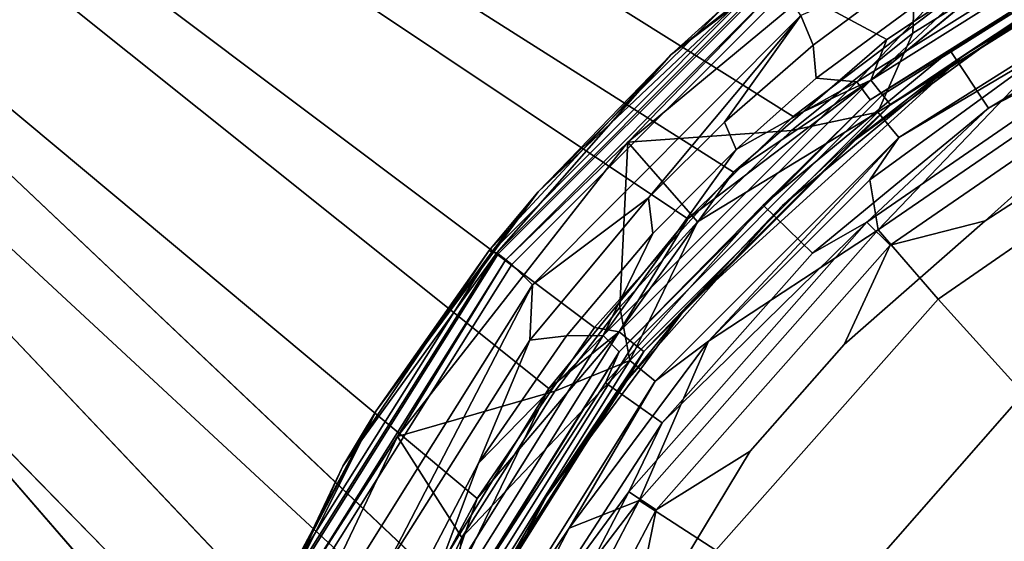
# Model space of a CAD drawing. Extents: x -0.315 to 0.315, y -0.132 to 0.
# Drawn here: x -0.257 to -0.24, y -0.039 to -0.03 of the extents above; entities that cross this region are included whole.
import ezdxf

# ---------------------------------------------------------------- set-up
doc = ezdxf.new("R2010")
doc.units = 0
doc.layers.add('L3_PLATTE_WEISS', color=7, linetype='CONTINUOUS')
doc.layers.add('L4_BECHER_FARBE1', color=7, linetype='CONTINUOUS')

msp = doc.modelspace()

# ---------------------------------------------------------------- linework, layer by layer
at = {"layer": 'L3_PLATTE_WEISS', "color": 8}
for points, invisible_edges in [([(-0.282, -0.007, 0.041984), (-0.245213, -0.032987, 0.041984), (-0.28227, -0.008244, 0.041984), (-0.282, -0.007, 0.041984)], 9), ([(-0.241783, -0.0299, 0.049984), (-0.282, -0.007, 0.049984), (-0.282269, -0.008242, 0.049984), (-0.241783, -0.0299, 0.049984)], 9), ([(-0.239936, -0.028612, 0.041984), (-0.243401, -0.031229, 0.041984), (-0.282, -0.007, 0.041984), (-0.239936, -0.028612, 0.041984)], 8), ([(-0.245213, -0.032987, 0.041984), (-0.282, -0.007, 0.041984), (-0.243401, -0.031229, 0.041984), (-0.245213, -0.032987, 0.041984)], 9), ([(-0.282, -0.007, 0.049984), (-0.241783, -0.0299, 0.049984), (-0.238858, -0.027958, 0.049984), (-0.282, -0.007, 0.049984)], 9), ([(-0.28227, -0.008244, 0.041984), (-0.2527, -0.050337, 0.041984), (-0.283046, -0.009277, 0.041984), (-0.28227, -0.008244, 0.041984)], 9), ([(-0.248845, -0.037805, 0.049984), (-0.282269, -0.008242, 0.049984), (-0.283042, -0.009273, 0.049984), (-0.248845, -0.037805, 0.049984)], 9), ([(-0.245213, -0.032987, 0.041984), (-0.247607, -0.035908, 0.041984), (-0.28227, -0.008244, 0.041984), (-0.245213, -0.032987, 0.041984)], 8), ([(-0.247607, -0.035908, 0.041984), (-0.249585, -0.039132, 0.041984), (-0.28227, -0.008244, 0.041984), (-0.247607, -0.035908, 0.041984)], 8), ([(-0.249585, -0.039132, 0.041984), (-0.250695, -0.041521, 0.041984), (-0.28227, -0.008244, 0.041984), (-0.249585, -0.039132, 0.041984)], 8), ([(-0.250695, -0.041521, 0.041984), (-0.251472, -0.043676, 0.041984), (-0.28227, -0.008244, 0.041984), (-0.250695, -0.041521, 0.041984)], 8), ([(-0.251472, -0.043676, 0.041984), (-0.252002, -0.045601, 0.041984), (-0.28227, -0.008244, 0.041984), (-0.251472, -0.043676, 0.041984)], 8), ([(-0.252002, -0.045601, 0.041984), (-0.25235, -0.04731, 0.041984), (-0.28227, -0.008244, 0.041984), (-0.252002, -0.045601, 0.041984)], 8), ([(-0.2527, -0.050337, 0.041984), (-0.28227, -0.008244, 0.041984), (-0.25235, -0.04731, 0.041984), (-0.2527, -0.050337, 0.041984)], 9), ([(-0.244425, -0.032183, 0.049984), (-0.282269, -0.008242, 0.049984), (-0.246825, -0.034862, 0.049984), (-0.244425, -0.032183, 0.049984)], 8), ([(-0.241783, -0.0299, 0.049984), (-0.282269, -0.008242, 0.049984), (-0.244425, -0.032183, 0.049984), (-0.241783, -0.0299, 0.049984)], 8), ([(-0.282269, -0.008242, 0.049984), (-0.248845, -0.037805, 0.049984), (-0.246825, -0.034862, 0.049984), (-0.282269, -0.008242, 0.049984)], 9), ([(-0.283046, -0.009277, 0.041984), (-0.252596, -0.054914, 0.041984), (-0.283843, -0.009768, 0.041984), (-0.283046, -0.009277, 0.041984)], 9), ([(-0.251187, -0.042819, 0.049984), (-0.283042, -0.009273, 0.049984), (-0.283711, -0.00971, 0.049984), (-0.251187, -0.042819, 0.049984)], 9), ([(-0.252596, -0.054914, 0.041984), (-0.283046, -0.009277, 0.041984), (-0.2527, -0.050337, 0.041984), (-0.252596, -0.054914, 0.041984)], 9), ([(-0.248845, -0.037805, 0.049984), (-0.283042, -0.009273, 0.049984), (-0.249971, -0.039896, 0.049984), (-0.248845, -0.037805, 0.049984)], 8), ([(-0.283042, -0.009273, 0.049984), (-0.251187, -0.042819, 0.049984), (-0.249971, -0.039896, 0.049984), (-0.283042, -0.009273, 0.049984)], 9), ([(-0.283843, -0.009768, 0.041984), (-0.251731, -0.059449, 0.041984), (-0.285, -0.123, 0.041984), (-0.283843, -0.009768, 0.041984)], 9), ([(-0.251731, -0.044551, 0.049984), (-0.283711, -0.00971, 0.049984), (-0.284659, -0.009981, 0.049984), (-0.251731, -0.044551, 0.049984)], 9), ([(-0.251731, -0.059449, 0.041984), (-0.283843, -0.009768, 0.041984), (-0.252596, -0.054914, 0.041984), (-0.251731, -0.059449, 0.041984)], 9), ([(-0.283711, -0.00971, 0.049984), (-0.251731, -0.044551, 0.049984), (-0.251187, -0.042819, 0.049984), (-0.283711, -0.00971, 0.049984)], 9), ([(-0.25235, -0.05669, 0.049984), (-0.2527, -0.053663, 0.049984), (-0.293, -0.01, 0.049984), (-0.25235, -0.05669, 0.049984)], 8), ([(-0.2527, -0.053663, 0.049984), (-0.285, -0.01, 0.049984), (-0.293, -0.01, 0.049984), (-0.2527, -0.053663, 0.049984)], 9), ([(-0.252002, -0.058399, 0.049984), (-0.293, -0.01, 0.049984), (-0.293, -0.125, 0.049984), (-0.252002, -0.058399, 0.049984)], 9), ([(-0.293, -0.01, 0.049984), (-0.252002, -0.058399, 0.049984), (-0.25235, -0.05669, 0.049984), (-0.293, -0.01, 0.049984)], 9), ([(-0.252596, -0.049086, 0.049984), (-0.284659, -0.009981, 0.049984), (-0.285, -0.01, 0.049984), (-0.252596, -0.049086, 0.049984)], 9), ([(-0.285, -0.01, 0.049984), (-0.2527, -0.053663, 0.049984), (-0.252596, -0.049086, 0.049984), (-0.285, -0.01, 0.049984)], 9), ([(-0.284659, -0.009981, 0.049984), (-0.252596, -0.049086, 0.049984), (-0.251731, -0.044551, 0.049984), (-0.284659, -0.009981, 0.049984)], 9), ([(-0.236874, -0.027343, 0.04206), (-0.242063, -0.030603, 0.04206), (-0.239936, -0.028612, 0.041984), (-0.236874, -0.027343, 0.04206)], 8), ([(-0.236874, -0.027343, 0.04206), (-0.241861, -0.030857, 0.042277), (-0.242063, -0.030603, 0.04206), (-0.236874, -0.027343, 0.04206)], 9), ([(-0.241861, -0.030857, 0.049691), (-0.236874, -0.027343, 0.049908), (-0.242063, -0.030603, 0.049908), (-0.241861, -0.030857, 0.049691)], 9), ([(-0.236874, -0.027343, 0.049908), (-0.238858, -0.027958, 0.049984), (-0.242063, -0.030603, 0.049908), (-0.236874, -0.027343, 0.049908)], 8), ([(-0.241861, -0.030857, 0.042277), (-0.236874, -0.027343, 0.04206), (-0.236733, -0.027635, 0.042277), (-0.241861, -0.030857, 0.042277)], 9), ([(-0.236874, -0.027343, 0.049908), (-0.241861, -0.030857, 0.049691), (-0.236733, -0.027635, 0.049691), (-0.236874, -0.027343, 0.049908)], 9), ([(-0.236733, -0.027635, 0.042277), (-0.241725, -0.031027, 0.042601), (-0.241861, -0.030857, 0.042277), (-0.236733, -0.027635, 0.042277)], 9), ([(-0.241861, -0.030857, 0.049691), (-0.236639, -0.027831, 0.049367), (-0.236733, -0.027635, 0.049691), (-0.241861, -0.030857, 0.049691)], 9), ([(-0.241725, -0.031027, 0.042601), (-0.236733, -0.027635, 0.042277), (-0.236639, -0.027831, 0.042601), (-0.241725, -0.031027, 0.042601)], 9), ([(-0.238858, -0.027958, 0.049984), (-0.241783, -0.0299, 0.049984), (-0.242063, -0.030603, 0.049908), (-0.238858, -0.027958, 0.049984)], 8), ([(-0.236639, -0.027831, 0.049367), (-0.241861, -0.030857, 0.049691), (-0.241725, -0.031027, 0.049367), (-0.236639, -0.027831, 0.049367)], 9), ([(-0.239107, -0.029273, 0.042984), (-0.241725, -0.031027, 0.042601), (-0.236639, -0.027831, 0.042601), (-0.239107, -0.029273, 0.042984)], 8), ([(-0.236639, -0.027831, 0.049367), (-0.241725, -0.031027, 0.049367), (-0.240466, -0.030175, 0.048984), (-0.236639, -0.027831, 0.049367)], 8), ([(-0.236639, -0.027831, 0.049367), (-0.240466, -0.030175, 0.048984), (-0.236995, -0.028091, 0.048984), (-0.236639, -0.027831, 0.049367)], 8), ([(-0.236995, -0.028091, 0.048984), (-0.240466, -0.030175, 0.048984), (-0.239107, -0.029273, 0.042984), (-0.236995, -0.028091, 0.048984)], 8), ([(-0.239936, -0.028612, 0.041984), (-0.242063, -0.030603, 0.04206), (-0.243401, -0.031229, 0.041984), (-0.239936, -0.028612, 0.041984)], 8), ([(-0.239107, -0.029273, 0.042984), (-0.242376, -0.031662, 0.042984), (-0.241725, -0.031027, 0.042601), (-0.239107, -0.029273, 0.042984)], 8), ([(-0.240466, -0.030175, 0.048984), (-0.242376, -0.031662, 0.042984), (-0.239107, -0.029273, 0.042984), (-0.240466, -0.030175, 0.048984)], 8), ([(-0.241783, -0.0299, 0.049984), (-0.244425, -0.032183, 0.049984), (-0.242063, -0.030603, 0.049908), (-0.241783, -0.0299, 0.049984)], 8), ([(-0.240466, -0.030175, 0.048984), (-0.245246, -0.034518, 0.042984), (-0.242376, -0.031662, 0.042984), (-0.240466, -0.030175, 0.048984)], 8), ([(-0.240466, -0.030175, 0.048984), (-0.243583, -0.032759, 0.048984), (-0.245246, -0.034518, 0.042984), (-0.240466, -0.030175, 0.048984)], 8), ([(-0.241725, -0.031027, 0.049367), (-0.243583, -0.032759, 0.048984), (-0.240466, -0.030175, 0.048984), (-0.241725, -0.031027, 0.049367)], 8), ([(-0.242063, -0.030603, 0.04206), (-0.246396, -0.034937, 0.04206), (-0.245213, -0.032987, 0.041984), (-0.242063, -0.030603, 0.04206)], 8), ([(-0.242063, -0.030603, 0.04206), (-0.246143, -0.035139, 0.042277), (-0.246396, -0.034937, 0.04206), (-0.242063, -0.030603, 0.04206)], 9), ([(-0.246143, -0.035139, 0.049691), (-0.242063, -0.030603, 0.049908), (-0.246396, -0.034937, 0.049908), (-0.246143, -0.035139, 0.049691)], 9), ([(-0.242063, -0.030603, 0.049908), (-0.244425, -0.032183, 0.049984), (-0.246396, -0.034937, 0.049908), (-0.242063, -0.030603, 0.049908)], 8), ([(-0.246143, -0.035139, 0.042277), (-0.242063, -0.030603, 0.04206), (-0.241861, -0.030857, 0.042277), (-0.246143, -0.035139, 0.042277)], 9), ([(-0.242063, -0.030603, 0.049908), (-0.246143, -0.035139, 0.049691), (-0.241861, -0.030857, 0.049691), (-0.242063, -0.030603, 0.049908)], 9), ([(-0.242063, -0.030603, 0.04206), (-0.245213, -0.032987, 0.041984), (-0.243401, -0.031229, 0.041984), (-0.242063, -0.030603, 0.04206)], 8), ([(-0.241861, -0.030857, 0.042277), (-0.245973, -0.035274, 0.042601), (-0.246143, -0.035139, 0.042277), (-0.241861, -0.030857, 0.042277)], 9), ([(-0.246143, -0.035139, 0.049691), (-0.241725, -0.031027, 0.049367), (-0.241861, -0.030857, 0.049691), (-0.246143, -0.035139, 0.049691)], 9), ([(-0.245973, -0.035274, 0.042601), (-0.241861, -0.030857, 0.042277), (-0.241725, -0.031027, 0.042601), (-0.245973, -0.035274, 0.042601)], 9), ([(-0.241725, -0.031027, 0.049367), (-0.246143, -0.035139, 0.049691), (-0.245973, -0.035274, 0.049367), (-0.241725, -0.031027, 0.049367)], 9), ([(-0.245246, -0.034518, 0.042984), (-0.245973, -0.035274, 0.042601), (-0.241725, -0.031027, 0.042601), (-0.245246, -0.034518, 0.042984)], 8), ([(-0.241725, -0.031027, 0.049367), (-0.245973, -0.035274, 0.049367), (-0.243583, -0.032759, 0.048984), (-0.241725, -0.031027, 0.049367)], 8), ([(-0.242376, -0.031662, 0.042984), (-0.245246, -0.034518, 0.042984), (-0.241725, -0.031027, 0.042601), (-0.242376, -0.031662, 0.042984)], 8), ([(-0.244425, -0.032183, 0.049984), (-0.246825, -0.034862, 0.049984), (-0.246396, -0.034937, 0.049908), (-0.244425, -0.032183, 0.049984)], 8), ([(-0.243583, -0.032759, 0.048984), (-0.246274, -0.035784, 0.048984), (-0.245246, -0.034518, 0.042984), (-0.243583, -0.032759, 0.048984)], 8), ([(-0.243583, -0.032759, 0.048984), (-0.245973, -0.035274, 0.049367), (-0.246274, -0.035784, 0.048984), (-0.243583, -0.032759, 0.048984)], 8), ([(-0.245213, -0.032987, 0.041984), (-0.246396, -0.034937, 0.04206), (-0.247607, -0.035908, 0.041984), (-0.245213, -0.032987, 0.041984)], 8), ([(-0.245246, -0.034518, 0.042984), (-0.247653, -0.037773, 0.042984), (-0.245973, -0.035274, 0.042601), (-0.245246, -0.034518, 0.042984)], 8), ([(-0.245246, -0.034518, 0.042984), (-0.246274, -0.035784, 0.048984), (-0.247653, -0.037773, 0.042984), (-0.245246, -0.034518, 0.042984)], 8), ([(-0.246396, -0.034937, 0.04206), (-0.249657, -0.040126, 0.04206), (-0.247607, -0.035908, 0.041984), (-0.246396, -0.034937, 0.04206)], 8), ([(-0.246396, -0.034937, 0.04206), (-0.249364, -0.040267, 0.042277), (-0.249657, -0.040126, 0.04206), (-0.246396, -0.034937, 0.04206)], 9), ([(-0.249364, -0.040267, 0.049691), (-0.246396, -0.034937, 0.049908), (-0.249657, -0.040126, 0.049908), (-0.249364, -0.040267, 0.049691)], 9), ([(-0.246396, -0.034937, 0.049908), (-0.248845, -0.037805, 0.049984), (-0.249657, -0.040126, 0.049908), (-0.246396, -0.034937, 0.049908)], 8), ([(-0.249364, -0.040267, 0.042277), (-0.246396, -0.034937, 0.04206), (-0.246143, -0.035139, 0.042277), (-0.249364, -0.040267, 0.042277)], 9), ([(-0.246396, -0.034937, 0.049908), (-0.249364, -0.040267, 0.049691), (-0.246143, -0.035139, 0.049691), (-0.246396, -0.034937, 0.049908)], 9), ([(-0.246396, -0.034937, 0.049908), (-0.246825, -0.034862, 0.049984), (-0.248845, -0.037805, 0.049984), (-0.246396, -0.034937, 0.049908)], 8), ([(-0.245973, -0.035274, 0.042601), (-0.249364, -0.040267, 0.042277), (-0.246143, -0.035139, 0.042277), (-0.245973, -0.035274, 0.042601)], 9), ([(-0.249364, -0.040267, 0.049691), (-0.245973, -0.035274, 0.049367), (-0.246143, -0.035139, 0.049691), (-0.249364, -0.040267, 0.049691)], 9), ([(-0.249364, -0.040267, 0.042277), (-0.245973, -0.035274, 0.042601), (-0.249169, -0.040361, 0.042601), (-0.249364, -0.040267, 0.042277)], 9), ([(-0.245973, -0.035274, 0.049367), (-0.249364, -0.040267, 0.049691), (-0.249169, -0.040361, 0.049367), (-0.245973, -0.035274, 0.049367)], 9), ([(-0.245973, -0.035274, 0.042601), (-0.247653, -0.037773, 0.042984), (-0.249169, -0.040361, 0.042601), (-0.245973, -0.035274, 0.042601)], 8), ([(-0.245973, -0.035274, 0.049367), (-0.249169, -0.040361, 0.049367), (-0.248478, -0.039181, 0.048984), (-0.245973, -0.035274, 0.049367)], 8), ([(-0.245973, -0.035274, 0.049367), (-0.248478, -0.039181, 0.048984), (-0.246274, -0.035784, 0.048984), (-0.245973, -0.035274, 0.049367)], 8), ([(-0.246274, -0.035784, 0.048984), (-0.248478, -0.039181, 0.048984), (-0.247653, -0.037773, 0.042984), (-0.246274, -0.035784, 0.048984)], 8), ([(-0.247607, -0.035908, 0.041984), (-0.249657, -0.040126, 0.04206), (-0.249585, -0.039132, 0.041984), (-0.247607, -0.035908, 0.041984)], 8), ([(-0.248845, -0.037805, 0.049984), (-0.249971, -0.039896, 0.049984), (-0.249657, -0.040126, 0.049908), (-0.248845, -0.037805, 0.049984)], 8), ([(-0.247653, -0.037773, 0.042984), (-0.24954, -0.041355, 0.042984), (-0.249169, -0.040361, 0.042601), (-0.247653, -0.037773, 0.042984)], 8), ([(-0.247653, -0.037773, 0.042984), (-0.248478, -0.039181, 0.048984), (-0.24954, -0.041355, 0.042984), (-0.247653, -0.037773, 0.042984)], 8)]:
    msp.add_3dface(points, dxfattribs=dict(at, invisible_edges=invisible_edges))
at = {"layer": 'L4_BECHER_FARBE1', "color": 157}
for points, invisible_edges in [([(-0.245499, -0.03016, 0.121087), (-0.241001, -0.026721, 0.052355), (-0.244617, -0.029364, 0.051901), (-0.245499, -0.03016, 0.121087)], 8), ([(-0.241837, -0.027266, 0.121623), (-0.241001, -0.026721, 0.052355), (-0.245499, -0.03016, 0.121087), (-0.241837, -0.027266, 0.121623)], 8), ([(-0.243745, -0.02881, 0.124017), (-0.241837, -0.027266, 0.121623), (-0.245499, -0.03016, 0.121087), (-0.243745, -0.02881, 0.124017)], 8), ([(-0.237074, -0.027354, 0.124851), (-0.240493, -0.028721, 0.124981), (-0.2423, -0.030633, 0.124853), (-0.237074, -0.027354, 0.124851)], 8), ([(-0.242072, -0.030939, 0.124469), (-0.237074, -0.027354, 0.124851), (-0.2423, -0.030633, 0.124853), (-0.242072, -0.030939, 0.124469)], 9), ([(-0.237074, -0.027354, 0.124851), (-0.242072, -0.030939, 0.124469), (-0.236887, -0.027681, 0.124459), (-0.237074, -0.027354, 0.124851)], 9), ([(-0.241263, -0.027538, 0.049985), (-0.243426, -0.031467, 0.049981), (-0.246248, -0.031669, 0.049985), (-0.241263, -0.027538, 0.049985)], 9), ([(-0.241263, -0.027538, 0.049985), (-0.246248, -0.031669, 0.049985), (-0.243635, -0.028977, 0.050023), (-0.241263, -0.027538, 0.049985)], 8), ([(-0.243426, -0.031467, 0.049981), (-0.241263, -0.027538, 0.049985), (-0.241336, -0.029794, 0.049981), (-0.243426, -0.031467, 0.049981)], 9), ([(-0.238182, -0.02782, 0.049981), (-0.241336, -0.029794, 0.049981), (-0.241263, -0.027538, 0.049985), (-0.238182, -0.02782, 0.049981)], 8), ([(-0.242072, -0.030939, 0.124469), (-0.240697, -0.030091, 0.122925), (-0.236887, -0.027681, 0.124459), (-0.242072, -0.030939, 0.124469)], 8), ([(-0.236743, -0.027894, 0.049809), (-0.241336, -0.029794, 0.049981), (-0.238182, -0.02782, 0.049981), (-0.236743, -0.027894, 0.049809)], 9), ([(-0.236887, -0.027681, 0.124459), (-0.240697, -0.030091, 0.122925), (-0.237197, -0.027996, 0.122652), (-0.236887, -0.027681, 0.124459)], 8), ([(-0.236743, -0.027894, 0.049809), (-0.241578, -0.031587, 0.049313), (-0.241942, -0.031154, 0.049812), (-0.236743, -0.027894, 0.049809)], 9), ([(-0.241336, -0.029794, 0.049981), (-0.236743, -0.027894, 0.049809), (-0.241942, -0.031154, 0.049812), (-0.241336, -0.029794, 0.049981)], 9), ([(-0.241578, -0.031587, 0.049313), (-0.236743, -0.027894, 0.049809), (-0.236544, -0.02841, 0.049319), (-0.241578, -0.031587, 0.049313)], 9), ([(-0.240697, -0.030091, 0.122925), (-0.236682, -0.02906, 0.055302), (-0.237197, -0.027996, 0.122652), (-0.240697, -0.030091, 0.122925)], 9), ([(-0.236544, -0.02841, 0.049319), (-0.238896, -0.030002, 0.048616), (-0.241578, -0.031587, 0.049313), (-0.236544, -0.02841, 0.049319)], 8), ([(-0.241119, -0.02856, 0.12498), (-0.24327, -0.029486, 0.124871), (-0.243054, -0.029997, 0.124982), (-0.241119, -0.02856, 0.12498)], 8), ([(-0.243005, -0.030566, 0.124981), (-0.241119, -0.02856, 0.12498), (-0.243054, -0.029997, 0.124982), (-0.243005, -0.030566, 0.124981)], 9), ([(-0.241119, -0.02856, 0.12498), (-0.243005, -0.030566, 0.124981), (-0.240493, -0.028721, 0.124981), (-0.241119, -0.02856, 0.12498)], 9), ([(-0.243825, -0.028777, 0.050329), (-0.248588, -0.033549, 0.050327), (-0.247795, -0.032524, 0.052352), (-0.243825, -0.028777, 0.050329)], 8), ([(-0.243726, -0.028839, 0.050132), (-0.248588, -0.033549, 0.050327), (-0.243825, -0.028777, 0.050329), (-0.243726, -0.028839, 0.050132)], 9), ([(-0.248588, -0.033549, 0.050327), (-0.243726, -0.028839, 0.050132), (-0.24848, -0.033593, 0.050132), (-0.248588, -0.033549, 0.050327)], 9), ([(-0.243745, -0.02881, 0.124017), (-0.245499, -0.03016, 0.121087), (-0.248507, -0.033572, 0.124007), (-0.243745, -0.02881, 0.124017)], 8), ([(-0.248507, -0.033572, 0.124007), (-0.243542, -0.029069, 0.124541), (-0.243745, -0.02881, 0.124017), (-0.248507, -0.033572, 0.124007)], 9), ([(-0.243726, -0.028839, 0.050132), (-0.248357, -0.033703, 0.050023), (-0.24848, -0.033593, 0.050132), (-0.243726, -0.028839, 0.050132)], 9), ([(-0.248357, -0.033703, 0.050023), (-0.243726, -0.028839, 0.050132), (-0.243635, -0.028977, 0.050023), (-0.248357, -0.033703, 0.050023)], 9), ([(-0.243825, -0.028777, 0.050329), (-0.247795, -0.032524, 0.052352), (-0.244617, -0.029364, 0.051901), (-0.243825, -0.028777, 0.050329)], 8), ([(-0.240493, -0.028721, 0.124981), (-0.243005, -0.030566, 0.124981), (-0.2423, -0.030633, 0.124853), (-0.240493, -0.028721, 0.124981)], 8), ([(-0.243635, -0.028977, 0.050023), (-0.246248, -0.031669, 0.049985), (-0.248357, -0.033703, 0.050023), (-0.243635, -0.028977, 0.050023)], 8), ([(-0.243542, -0.029069, 0.124541), (-0.248507, -0.033572, 0.124007), (-0.248249, -0.033777, 0.124541), (-0.243542, -0.029069, 0.124541)], 9), ([(-0.247892, -0.034126, 0.12487), (-0.243542, -0.029069, 0.124541), (-0.248249, -0.033777, 0.124541), (-0.247892, -0.034126, 0.12487)], 9), ([(-0.243542, -0.029069, 0.124541), (-0.247892, -0.034126, 0.12487), (-0.24327, -0.029486, 0.124871), (-0.243542, -0.029069, 0.124541)], 9), ([(-0.236682, -0.02906, 0.055302), (-0.240697, -0.030091, 0.122925), (-0.240036, -0.031086, 0.055028), (-0.236682, -0.02906, 0.055302)], 9), ([(-0.236682, -0.02906, 0.055302), (-0.240036, -0.031086, 0.055028), (-0.236969, -0.029481, 0.053262), (-0.236682, -0.02906, 0.055302)], 8), ([(-0.24327, -0.029486, 0.124871), (-0.247892, -0.034126, 0.12487), (-0.245894, -0.032628, 0.12498), (-0.24327, -0.029486, 0.124871)], 8), ([(-0.245499, -0.03016, 0.121087), (-0.244617, -0.029364, 0.051901), (-0.247795, -0.032524, 0.052352), (-0.245499, -0.03016, 0.121087)], 8), ([(-0.24327, -0.029486, 0.124871), (-0.245894, -0.032628, 0.12498), (-0.24458, -0.031324, 0.124982), (-0.24327, -0.029486, 0.124871)], 8), ([(-0.243054, -0.029997, 0.124982), (-0.24327, -0.029486, 0.124871), (-0.24458, -0.031324, 0.124982), (-0.243054, -0.029997, 0.124982)], 8), ([(-0.240036, -0.031086, 0.055028), (-0.24213, -0.033048, 0.053262), (-0.236969, -0.029481, 0.053262), (-0.240036, -0.031086, 0.055028)], 8), ([(-0.241729, -0.033441, 0.052683), (-0.236969, -0.029481, 0.053262), (-0.24213, -0.033048, 0.053262), (-0.241729, -0.033441, 0.052683)], 9), ([(-0.236969, -0.029481, 0.053262), (-0.241729, -0.033441, 0.052683), (-0.236736, -0.030004, 0.05268), (-0.236969, -0.029481, 0.053262)], 9), ([(-0.241336, -0.029794, 0.049981), (-0.241942, -0.031154, 0.049812), (-0.243426, -0.031467, 0.049981), (-0.241336, -0.029794, 0.049981)], 8), ([(-0.236145, -0.031088, 0.044265), (-0.241933, -0.033178, 0.046312), (-0.236871, -0.029698, 0.046289), (-0.236145, -0.031088, 0.044265)], 9), ([(-0.238896, -0.030002, 0.048616), (-0.236871, -0.029698, 0.046289), (-0.241933, -0.033178, 0.046312), (-0.238896, -0.030002, 0.048616)], 8), ([(-0.244379, -0.031795, 0.12498), (-0.243054, -0.029997, 0.124982), (-0.24458, -0.031324, 0.124982), (-0.244379, -0.031795, 0.12498)], 9), ([(-0.243054, -0.029997, 0.124982), (-0.244379, -0.031795, 0.12498), (-0.243005, -0.030566, 0.124981), (-0.243054, -0.029997, 0.124982)], 9), ([(-0.242076, -0.032319, 0.048626), (-0.238896, -0.030002, 0.048616), (-0.241933, -0.033178, 0.046312), (-0.242076, -0.032319, 0.048626)], 8), ([(-0.241578, -0.031587, 0.049313), (-0.238896, -0.030002, 0.048616), (-0.242076, -0.032319, 0.048626), (-0.241578, -0.031587, 0.049313)], 8), ([(-0.236736, -0.030004, 0.05268), (-0.241729, -0.033441, 0.052683), (-0.24009, -0.033022, 0.05249), (-0.236736, -0.030004, 0.05268)], 8), ([(-0.236736, -0.030004, 0.05268), (-0.24009, -0.033022, 0.05249), (-0.236919, -0.030968, 0.052488), (-0.236736, -0.030004, 0.05268)], 8), ([(-0.245499, -0.03016, 0.121087), (-0.248643, -0.033539, 0.121244), (-0.248507, -0.033572, 0.124007), (-0.245499, -0.03016, 0.121087)], 8), ([(-0.245499, -0.03016, 0.121087), (-0.247795, -0.032524, 0.052352), (-0.248643, -0.033539, 0.121244), (-0.245499, -0.03016, 0.121087)], 8), ([(-0.242072, -0.030939, 0.124469), (-0.243915, -0.032755, 0.122927), (-0.240697, -0.030091, 0.122925), (-0.242072, -0.030939, 0.124469)], 8), ([(-0.243066, -0.033582, 0.055305), (-0.240697, -0.030091, 0.122925), (-0.243915, -0.032755, 0.122927), (-0.243066, -0.033582, 0.055305)], 9), ([(-0.240697, -0.030091, 0.122925), (-0.243066, -0.033582, 0.055305), (-0.240036, -0.031086, 0.055028), (-0.240697, -0.030091, 0.122925)], 9), ([(-0.2423, -0.030633, 0.124853), (-0.244379, -0.031795, 0.12498), (-0.246673, -0.034997, 0.124855), (-0.2423, -0.030633, 0.124853)], 8), ([(-0.2464, -0.035279, 0.124459), (-0.2423, -0.030633, 0.124853), (-0.246673, -0.034997, 0.124855), (-0.2464, -0.035279, 0.124459)], 9), ([(-0.2423, -0.030633, 0.124853), (-0.2464, -0.035279, 0.124459), (-0.242072, -0.030939, 0.124469), (-0.2423, -0.030633, 0.124853)], 9), ([(-0.2423, -0.030633, 0.124853), (-0.243005, -0.030566, 0.124981), (-0.244379, -0.031795, 0.12498), (-0.2423, -0.030633, 0.124853)], 8), ([(-0.242072, -0.030939, 0.124469), (-0.2464, -0.035279, 0.124459), (-0.243915, -0.032755, 0.122927), (-0.242072, -0.030939, 0.124469)], 8), ([(-0.24009, -0.033022, 0.05249), (-0.23751, -0.073396, 0.052492), (-0.236919, -0.030968, 0.052488), (-0.24009, -0.033022, 0.05249)], 11), ([(-0.241942, -0.031154, 0.049812), (-0.245775, -0.035786, 0.04932), (-0.246216, -0.035431, 0.049814), (-0.241942, -0.031154, 0.049812)], 9), ([(-0.241942, -0.031154, 0.049812), (-0.246216, -0.035431, 0.049814), (-0.245046, -0.033043, 0.049979), (-0.241942, -0.031154, 0.049812)], 8), ([(-0.245775, -0.035786, 0.04932), (-0.241942, -0.031154, 0.049812), (-0.241578, -0.031587, 0.049313), (-0.245775, -0.035786, 0.04932)], 9), ([(-0.241942, -0.031154, 0.049812), (-0.245046, -0.033043, 0.049979), (-0.243426, -0.031467, 0.049981), (-0.241942, -0.031154, 0.049812)], 8), ([(-0.243066, -0.033582, 0.055305), (-0.24213, -0.033048, 0.053262), (-0.240036, -0.031086, 0.055028), (-0.243066, -0.033582, 0.055305)], 8), ([(-0.241933, -0.033178, 0.046312), (-0.236145, -0.031088, 0.044265), (-0.240901, -0.03437, 0.044265), (-0.241933, -0.033178, 0.046312)], 9), ([(-0.236145, -0.031088, 0.044265), (-0.239432, -0.035994, 0.042947), (-0.240901, -0.03437, 0.044265), (-0.236145, -0.031088, 0.044265)], 9), ([(-0.245819, -0.033241, 0.124981), (-0.24458, -0.031324, 0.124982), (-0.245894, -0.032628, 0.12498), (-0.245819, -0.033241, 0.124981)], 9), ([(-0.24458, -0.031324, 0.124982), (-0.245819, -0.033241, 0.124981), (-0.244379, -0.031795, 0.12498), (-0.24458, -0.031324, 0.124982)], 9), ([(-0.243426, -0.031467, 0.049981), (-0.245046, -0.033043, 0.049979), (-0.246248, -0.031669, 0.049985), (-0.243426, -0.031467, 0.049981)], 8), ([(-0.246248, -0.031669, 0.049985), (-0.247509, -0.035958, 0.049981), (-0.250215, -0.036737, 0.049985), (-0.246248, -0.031669, 0.049985)], 9), ([(-0.246248, -0.031669, 0.049985), (-0.250215, -0.036737, 0.049985), (-0.248357, -0.033703, 0.050023), (-0.246248, -0.031669, 0.049985)], 8), ([(-0.247509, -0.035958, 0.049981), (-0.246248, -0.031669, 0.049985), (-0.246385, -0.034511, 0.049981), (-0.247509, -0.035958, 0.049981)], 9), ([(-0.245046, -0.033043, 0.049979), (-0.246385, -0.034511, 0.049981), (-0.246248, -0.031669, 0.049985), (-0.245046, -0.033043, 0.049979)], 8), ([(-0.241578, -0.031587, 0.049313), (-0.244859, -0.035093, 0.048616), (-0.245775, -0.035786, 0.04932), (-0.241578, -0.031587, 0.049313)], 8), ([(-0.241578, -0.031587, 0.049313), (-0.242076, -0.032319, 0.048626), (-0.244859, -0.035093, 0.048616), (-0.241578, -0.031587, 0.049313)], 8), ([(-0.244379, -0.031795, 0.12498), (-0.245819, -0.033241, 0.124981), (-0.246673, -0.034997, 0.124855), (-0.244379, -0.031795, 0.12498)], 8), ([(-0.242076, -0.032319, 0.048626), (-0.241933, -0.033178, 0.046312), (-0.244859, -0.035093, 0.048616), (-0.242076, -0.032319, 0.048626)], 8), ([(-0.247795, -0.032524, 0.052352), (-0.250584, -0.036294, 0.052881), (-0.248643, -0.033539, 0.121244), (-0.247795, -0.032524, 0.052352)], 8), ([(-0.247795, -0.032524, 0.052352), (-0.248588, -0.033549, 0.050327), (-0.250584, -0.036294, 0.052881), (-0.247795, -0.032524, 0.052352)], 8), ([(-0.247304, -0.035001, 0.124981), (-0.245894, -0.032628, 0.12498), (-0.247937, -0.035079, 0.124982), (-0.247304, -0.035001, 0.124981)], 9), ([(-0.245894, -0.032628, 0.12498), (-0.247892, -0.034126, 0.12487), (-0.247937, -0.035079, 0.124982), (-0.245894, -0.032628, 0.12498)], 8), ([(-0.245894, -0.032628, 0.12498), (-0.247304, -0.035001, 0.124981), (-0.245819, -0.033241, 0.124981), (-0.245894, -0.032628, 0.12498)], 9), ([(-0.243915, -0.032755, 0.122927), (-0.2464, -0.035279, 0.124459), (-0.246631, -0.035813, 0.12265), (-0.243915, -0.032755, 0.122927)], 8), ([(-0.246631, -0.035813, 0.12265), (-0.243066, -0.033582, 0.055305), (-0.243915, -0.032755, 0.122927), (-0.246631, -0.035813, 0.12265)], 9), ([(-0.245046, -0.033043, 0.049979), (-0.246216, -0.035431, 0.049814), (-0.246385, -0.034511, 0.049981), (-0.245046, -0.033043, 0.049979)], 8), ([(-0.24213, -0.033048, 0.053262), (-0.245654, -0.036501, 0.055024), (-0.24623, -0.03769, 0.053249), (-0.24213, -0.033048, 0.053262)], 8), ([(-0.245761, -0.037999, 0.052683), (-0.24213, -0.033048, 0.053262), (-0.24623, -0.03769, 0.053249), (-0.245761, -0.037999, 0.052683)], 9), ([(-0.24213, -0.033048, 0.053262), (-0.245761, -0.037999, 0.052683), (-0.241729, -0.033441, 0.052683), (-0.24213, -0.033048, 0.053262)], 9), ([(-0.24213, -0.033048, 0.053262), (-0.243066, -0.033582, 0.055305), (-0.245654, -0.036501, 0.055024), (-0.24213, -0.033048, 0.053262)], 8), ([(-0.24252, -0.035151, 0.052489), (-0.240982, -0.070889, 0.052489), (-0.24009, -0.033022, 0.05249), (-0.24252, -0.035151, 0.052489)], 11), ([(-0.24009, -0.033022, 0.05249), (-0.241729, -0.033441, 0.052683), (-0.24252, -0.035151, 0.052489), (-0.24009, -0.033022, 0.05249)], 8), ([(-0.24009, -0.033022, 0.05249), (-0.240982, -0.070889, 0.052489), (-0.23751, -0.073396, 0.052492), (-0.24009, -0.033022, 0.05249)], 13), ([(-0.245819, -0.033241, 0.124981), (-0.247304, -0.035001, 0.124981), (-0.246673, -0.034997, 0.124855), (-0.245819, -0.033241, 0.124981)], 8), ([(-0.241933, -0.033178, 0.046312), (-0.244733, -0.038696, 0.044265), (-0.246054, -0.037836, 0.046312), (-0.241933, -0.033178, 0.046312)], 9), ([(-0.241933, -0.033178, 0.046312), (-0.246054, -0.037836, 0.046312), (-0.244859, -0.035093, 0.048616), (-0.241933, -0.033178, 0.046312)], 8), ([(-0.244733, -0.038696, 0.044265), (-0.241933, -0.033178, 0.046312), (-0.240901, -0.03437, 0.044265), (-0.244733, -0.038696, 0.044265)], 9), ([(-0.248588, -0.033549, 0.050327), (-0.252143, -0.039207, 0.050322), (-0.250584, -0.036294, 0.052881), (-0.248588, -0.033549, 0.050327)], 8), ([(-0.24848, -0.033593, 0.050132), (-0.252143, -0.039207, 0.050322), (-0.248588, -0.033549, 0.050327), (-0.24848, -0.033593, 0.050132)], 9), ([(-0.248507, -0.033572, 0.124007), (-0.251157, -0.037248, 0.122358), (-0.252089, -0.039272, 0.124022), (-0.248507, -0.033572, 0.124007)], 8), ([(-0.252089, -0.039272, 0.124022), (-0.248249, -0.033777, 0.124541), (-0.248507, -0.033572, 0.124007), (-0.252089, -0.039272, 0.124022)], 9), ([(-0.248643, -0.033539, 0.121244), (-0.251157, -0.037248, 0.122358), (-0.248507, -0.033572, 0.124007), (-0.248643, -0.033539, 0.121244)], 8), ([(-0.248643, -0.033539, 0.121244), (-0.250584, -0.036294, 0.052881), (-0.251157, -0.037248, 0.122358), (-0.248643, -0.033539, 0.121244)], 8), ([(-0.243066, -0.033582, 0.055305), (-0.246631, -0.035813, 0.12265), (-0.245654, -0.036501, 0.055024), (-0.243066, -0.033582, 0.055305)], 9), ([(-0.244141, -0.036989, 0.052489), (-0.241729, -0.033441, 0.052683), (-0.245761, -0.037999, 0.052683), (-0.244141, -0.036989, 0.052489)], 9), ([(-0.241729, -0.033441, 0.052683), (-0.244141, -0.036989, 0.052489), (-0.24252, -0.035151, 0.052489), (-0.241729, -0.033441, 0.052683)], 9), ([(-0.252143, -0.039207, 0.050322), (-0.24848, -0.033593, 0.050132), (-0.252056, -0.039285, 0.050132), (-0.252143, -0.039207, 0.050322)], 9), ([(-0.24848, -0.033593, 0.050132), (-0.25191, -0.03936, 0.050023), (-0.252056, -0.039285, 0.050132), (-0.24848, -0.033593, 0.050132)], 9), ([(-0.25191, -0.03936, 0.050023), (-0.24848, -0.033593, 0.050132), (-0.248357, -0.033703, 0.050023), (-0.25191, -0.03936, 0.050023)], 9), ([(-0.248357, -0.033703, 0.050023), (-0.250215, -0.036737, 0.049985), (-0.25191, -0.03936, 0.050023), (-0.248357, -0.033703, 0.050023)], 8), ([(-0.248249, -0.033777, 0.124541), (-0.252089, -0.039272, 0.124022), (-0.251791, -0.039413, 0.124541), (-0.248249, -0.033777, 0.124541)], 9), ([(-0.251367, -0.039667, 0.124868), (-0.248249, -0.033777, 0.124541), (-0.251791, -0.039413, 0.124541), (-0.251367, -0.039667, 0.124868)], 9), ([(-0.248249, -0.033777, 0.124541), (-0.251367, -0.039667, 0.124868), (-0.247892, -0.034126, 0.12487), (-0.248249, -0.033777, 0.124541)], 9), ([(-0.247892, -0.034126, 0.12487), (-0.251367, -0.039667, 0.124868), (-0.250427, -0.039014, 0.12498), (-0.247892, -0.034126, 0.12487)], 8), ([(-0.247892, -0.034126, 0.12487), (-0.250427, -0.039014, 0.12498), (-0.247937, -0.035079, 0.124982), (-0.247892, -0.034126, 0.12487)], 8), ([(-0.240901, -0.03437, 0.044265), (-0.242914, -0.039964, 0.04294), (-0.244733, -0.038696, 0.044265), (-0.240901, -0.03437, 0.044265)], 9), ([(-0.242914, -0.039964, 0.04294), (-0.240901, -0.03437, 0.044265), (-0.239432, -0.035994, 0.042947), (-0.242914, -0.039964, 0.04294)], 9), ([(-0.246216, -0.035431, 0.049814), (-0.247509, -0.035958, 0.049981), (-0.246385, -0.034511, 0.049981), (-0.246216, -0.035431, 0.049814)], 8), ([(-0.250427, -0.039014, 0.12498), (-0.248824, -0.037195, 0.12498), (-0.247937, -0.035079, 0.124982), (-0.250427, -0.039014, 0.12498)], 9), ([(-0.246673, -0.034997, 0.124855), (-0.248824, -0.037195, 0.12498), (-0.249971, -0.040257, 0.124851), (-0.246673, -0.034997, 0.124855)], 8), ([(-0.249657, -0.040463, 0.124469), (-0.246673, -0.034997, 0.124855), (-0.249971, -0.040257, 0.124851), (-0.249657, -0.040463, 0.124469)], 9), ([(-0.246673, -0.034997, 0.124855), (-0.249657, -0.040463, 0.124469), (-0.2464, -0.035279, 0.124459), (-0.246673, -0.034997, 0.124855)], 9), ([(-0.246673, -0.034997, 0.124855), (-0.247304, -0.035001, 0.124981), (-0.248824, -0.037195, 0.12498), (-0.246673, -0.034997, 0.124855)], 8), ([(-0.247304, -0.035001, 0.124981), (-0.247937, -0.035079, 0.124982), (-0.248824, -0.037195, 0.12498), (-0.247304, -0.035001, 0.124981)], 8), ([(-0.244859, -0.035093, 0.048616), (-0.246054, -0.037836, 0.046312), (-0.247262, -0.038314, 0.048644), (-0.244859, -0.035093, 0.048616)], 8), ([(-0.244859, -0.035093, 0.048616), (-0.247262, -0.038314, 0.048644), (-0.245775, -0.035786, 0.04932), (-0.244859, -0.035093, 0.048616)], 8), ([(-0.2464, -0.035279, 0.124459), (-0.249657, -0.040463, 0.124469), (-0.248857, -0.039231, 0.122925), (-0.2464, -0.035279, 0.124459)], 8), ([(-0.2464, -0.035279, 0.124459), (-0.248857, -0.039231, 0.122925), (-0.246631, -0.035813, 0.12265), (-0.2464, -0.035279, 0.124459)], 8), ([(-0.244141, -0.036989, 0.052489), (-0.243484, -0.067402, 0.052488), (-0.24252, -0.035151, 0.052489), (-0.244141, -0.036989, 0.052489)], 11), ([(-0.24252, -0.035151, 0.052489), (-0.243484, -0.067402, 0.052488), (-0.240982, -0.070889, 0.052489), (-0.24252, -0.035151, 0.052489)], 13), ([(-0.246216, -0.035431, 0.049814), (-0.248906, -0.040769, 0.04932), (-0.249419, -0.040565, 0.049809), (-0.246216, -0.035431, 0.049814)], 9), ([(-0.246216, -0.035431, 0.049814), (-0.249419, -0.040565, 0.049809), (-0.249111, -0.038474, 0.049979), (-0.246216, -0.035431, 0.049814)], 8), ([(-0.246216, -0.035431, 0.049814), (-0.249111, -0.038474, 0.049979), (-0.247509, -0.035958, 0.049981), (-0.246216, -0.035431, 0.049814)], 8), ([(-0.248906, -0.040769, 0.04932), (-0.246216, -0.035431, 0.049814), (-0.245775, -0.035786, 0.04932), (-0.248906, -0.040769, 0.04932)], 9), ([(-0.245775, -0.035786, 0.04932), (-0.247262, -0.038314, 0.048644), (-0.248906, -0.040769, 0.04932), (-0.245775, -0.035786, 0.04932)], 8), ([(-0.247509, -0.035958, 0.049981), (-0.249111, -0.038474, 0.049979), (-0.250215, -0.036737, 0.049985), (-0.247509, -0.035958, 0.049981)], 8), ([(-0.248857, -0.039231, 0.122925), (-0.245654, -0.036501, 0.055024), (-0.246631, -0.035813, 0.12265), (-0.248857, -0.039231, 0.122925)], 9), ([(-0.238743, -0.038608, 0.042496), (-0.242914, -0.039964, 0.04294), (-0.239432, -0.035994, 0.042947), (-0.238743, -0.038608, 0.042496)], 8), ([(-0.250584, -0.036294, 0.052881), (-0.252727, -0.04038, 0.051621), (-0.253143, -0.041403, 0.121094), (-0.250584, -0.036294, 0.052881)], 8), ([(-0.250584, -0.036294, 0.052881), (-0.253143, -0.041403, 0.121094), (-0.251157, -0.037248, 0.122358), (-0.250584, -0.036294, 0.052881)], 8), ([(-0.250584, -0.036294, 0.052881), (-0.252143, -0.039207, 0.050322), (-0.252727, -0.04038, 0.051621), (-0.250584, -0.036294, 0.052881)], 8), ([(-0.245654, -0.036501, 0.055024), (-0.248857, -0.039231, 0.122925), (-0.247839, -0.039859, 0.055026), (-0.245654, -0.036501, 0.055024)], 9), ([(-0.245654, -0.036501, 0.055024), (-0.247839, -0.039859, 0.055026), (-0.24623, -0.03769, 0.053249), (-0.245654, -0.036501, 0.055024)], 8), ([(-0.250215, -0.036737, 0.049985), (-0.251072, -0.042673, 0.049979), (-0.253007, -0.042566, 0.049985), (-0.250215, -0.036737, 0.049985)], 9), ([(-0.250215, -0.036737, 0.049985), (-0.253007, -0.042566, 0.049985), (-0.25191, -0.03936, 0.050023), (-0.250215, -0.036737, 0.049985)], 8), ([(-0.251072, -0.042673, 0.049979), (-0.250215, -0.036737, 0.049985), (-0.249111, -0.038474, 0.049979), (-0.251072, -0.042673, 0.049979)], 9), ([(-0.246279, -0.040531, 0.052488), (-0.243484, -0.067402, 0.052488), (-0.244141, -0.036989, 0.052489), (-0.246279, -0.040531, 0.052488)], 11), ([(-0.244141, -0.036989, 0.052489), (-0.245761, -0.037999, 0.052683), (-0.246279, -0.040531, 0.052488), (-0.244141, -0.036989, 0.052489)], 8), ([(-0.251157, -0.037248, 0.122358), (-0.253143, -0.041403, 0.121094), (-0.252089, -0.039272, 0.124022), (-0.251157, -0.037248, 0.122358)], 8), ([(-0.248824, -0.037195, 0.12498), (-0.250427, -0.039014, 0.12498), (-0.251002, -0.04137, 0.12498), (-0.248824, -0.037195, 0.12498)], 9), ([(-0.248824, -0.037195, 0.12498), (-0.251002, -0.04137, 0.12498), (-0.249971, -0.040257, 0.124851), (-0.248824, -0.037195, 0.12498)], 8), ([(-0.24623, -0.03769, 0.053249), (-0.247839, -0.039859, 0.055026), (-0.249111, -0.043184, 0.053262), (-0.24623, -0.03769, 0.053249)], 8), ([(-0.248572, -0.043358, 0.052683), (-0.24623, -0.03769, 0.053249), (-0.249111, -0.043184, 0.053262), (-0.248572, -0.043358, 0.052683)], 9), ([(-0.24623, -0.03769, 0.053249), (-0.248572, -0.043358, 0.052683), (-0.245761, -0.037999, 0.052683), (-0.24623, -0.03769, 0.053249)], 9), ([(-0.246054, -0.037836, 0.046312), (-0.249114, -0.041856, 0.048616), (-0.247262, -0.038314, 0.048644), (-0.246054, -0.037836, 0.046312)], 8), ([(-0.246054, -0.037836, 0.046312), (-0.248893, -0.043278, 0.046289), (-0.249114, -0.041856, 0.048616), (-0.246054, -0.037836, 0.046312)], 8), ([(-0.244733, -0.038696, 0.044265), (-0.248893, -0.043278, 0.046289), (-0.246054, -0.037836, 0.046312), (-0.244733, -0.038696, 0.044265)], 9), ([(-0.245761, -0.037999, 0.052683), (-0.248572, -0.043358, 0.052683), (-0.246279, -0.040531, 0.052488), (-0.245761, -0.037999, 0.052683)], 8), ([(-0.247262, -0.038314, 0.048644), (-0.249114, -0.041856, 0.048616), (-0.248906, -0.040769, 0.04932), (-0.247262, -0.038314, 0.048644)], 8), ([(-0.249111, -0.038474, 0.049979), (-0.249419, -0.040565, 0.049809), (-0.251072, -0.042673, 0.049979), (-0.249111, -0.038474, 0.049979)], 8)]:
    msp.add_3dface(points, dxfattribs=dict(at, invisible_edges=invisible_edges))

doc.saveas('drawing.dxf')
